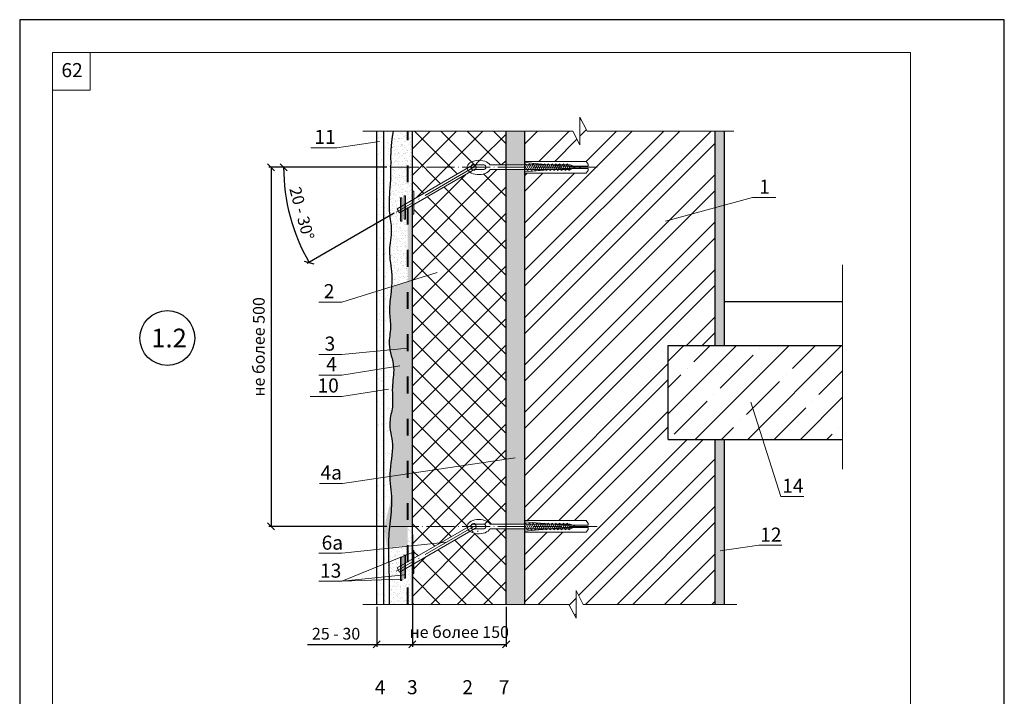
# Model space of a CAD drawing. Units: millimetres. Extents: x -1076 to 3739, y 8006 to 8302.
# Drawn here: x 589 to 799, y 8158 to 8302 of the extents above; entities that cross this region are included whole.
import ezdxf

# ---------------------------------------------------------------- set-up
doc = ezdxf.new("R2010")
doc.units = ezdxf.units.MM
doc.header["$PDMODE"] = 2
doc.linetypes.add('ACAD_ISO03W100', pattern=[30, 12, -18])
doc.linetypes.add('ACAD_ISO04W100', pattern=[30, 24, -3, 0, -3])
doc.layers.get('0').update_dxf_attribs({"plot": 0})
for name, color, linetype, lineweight in [('Вспомогат. линии', 130, 'Continuous', 13), ('вспомогательные линии', 161, 'Continuous', 13), ('Механ. крепление', 192, 'Continuous', 15), ('Надписи', 180, 'Continuous', 13), ('Оси', 31, 'ACAD_ISO04W100', 13), ('Размеры', 200, 'Continuous', 13), ('стеклосетка', 220, 'ACAD_ISO03W100', 40), ('Стены', 14, 'Continuous', 30), ('Штампы', 7, 'Continuous', 15), ('Штрих', 151, 'Continuous', 9), ('Штрих доски', 31, 'Continuous', 9), ('Штриховка', 161, 'Continuous', 9)]:
    doc.layers.add(name, color=color, linetype=linetype, lineweight=lineweight)
doc.styles.get("Standard").update_dxf_attribs({"font": 'TIMES.TTF'})
doc.dimstyles.new('ISO-25', dxfattribs={"dimtxt": 2.5, "dimasz": 1.5, "dimexe": 0.5, "dimexo": 0.5, "dimgap": 1, "dimtad": 1, "dimlfac": 100, "dimtxsty": 'Standard', "dimblk": 'OBLIQUE', "dimblk1": 'OBLIQUE', "dimblk2": 'OPEN', "dimcen": 1.5, "dimadec": 0, "dimazin": 0, "dimtfac": 1, "dimtmove": 1, "dimatfit": 3, "dimldrblk": 'OPEN30', "dimfxl": 0, "dimarcsym": 0})
pattern_1 = [(37.5, (-8940.134, 3081.9838), (-0.04000078, 1.22353309), [0, -0.9652, 0, -1.0795, 0, -1.031875]), (7.5, (-8940.134, 3081.9838), (1.1238082, 1.79206275), [0, -0.5207, 0, -0.86995, 0, -0.333375]), (327.5, (-8940.9151, 3081.9838), (1.97748093, 0.00359296), [0, -0.3175, 0, -1.143, 0, -1.49225]), (317.5, (-8940.9151, 3081.9838), (1.90889113, 0.5573233), [0, -0.15875, 0, -0.7493, 0, -0.85725])]

# ---------------------------------------------------------------- blocks, each defined once
blk = doc.blocks.new('_Oblique')
at = {"color": 0, "linetype": 'ByBlock', "lineweight": -2}
blk.add_line((-0.5, -0.5), (0.5, 0.5), dxfattribs=at)
blk = doc.blocks.new('*D13')
at = {"layer": 'Defpoints', "color": 0}
for p in [(672.77, 8192.71), (692.77, 8177.28), (692.77, 8168.75)]:
    blk.add_point(p, dxfattribs=at)
at = {"layer": 'Размеры', "color": 0, "lineweight": -2}
for p, q in [((672.77, 8192.21), (672.77, 8168.25)), ((692.77, 8176.78), (692.77, 8168.25)), ((672.77, 8168.75), (692.77, 8168.75))]:
    blk.add_line(p, q, dxfattribs=at)
at = {"layer": 'Размеры', "color": 0, "lineweight": -2, "xscale": 1.5, "yscale": 1.5, "zscale": 1.5, "rotation": 180}
blk.add_blockref('_Oblique', (672.77, 8168.75), dxfattribs=at)
at = {"layer": 'Размеры', "color": 0, "lineweight": -2, "xscale": 1.5, "yscale": 1.5, "zscale": 1.5}
blk.add_blockref('_Oblique', (692.77, 8168.75), dxfattribs=at)
at = {"layer": 'Размеры', "color": 0, "insert": (682.77, 8171.06), "char_height": 2.5, "attachment_point": 5}
blk.add_mtext('не более 150', dxfattribs=at)
blk = doc.blocks.new('_Open')
at = {"color": 0, "linetype": 'ByBlock', "lineweight": -2}
for p, q in [((-1, 0.17), (0, 0)), ((-1, -0.17), (0, 0)), ((0, 0), (-1, 0))]:
    blk.add_line(p, q, dxfattribs=at)
blk = doc.blocks.new('_Open30')
at = {"layer": 'Размеры', "color": 0, "lineweight": -2}
for p, q in [((-1, 0.27), (0, 0)), ((0, 0), (-1, -0.27)), ((0, 0), (-1, 0))]:
    blk.add_line(p, q, dxfattribs=at)
blk = doc.blocks.new('*D14')
at = {"layer": 'Defpoints', "color": 0}
for p in [(665.17, 8177.28), (672.77, 8177.28), (672.77, 8168.75)]:
    blk.add_point(p, dxfattribs=at)
at = {"layer": 'Размеры', "color": 0, "lineweight": -2}
for p, q in [((665.17, 8176.78), (665.17, 8168.25)), ((672.77, 8176.78), (672.77, 8168.25)), ((650.37, 8168.75), (665.17, 8168.75)), ((665.17, 8168.75), (672.77, 8168.75))]:
    blk.add_line(p, q, dxfattribs=at)
at = {"layer": 'Размеры', "color": 0, "lineweight": -2, "xscale": 1.5, "yscale": 1.5, "zscale": 1.5, "rotation": 180}
blk.add_blockref('_Oblique', (665.17, 8168.75), dxfattribs=at)
at = {"layer": 'Размеры', "color": 0, "lineweight": -2, "xscale": 1.5, "yscale": 1.5, "zscale": 1.5}
blk.add_blockref('_Oblique', (672.77, 8168.75), dxfattribs=at)
at = {"layer": 'Размеры', "color": 0, "insert": (656.49, 8171.03), "char_height": 2.5, "attachment_point": 5}
blk.add_mtext('{\\fTimes New Roman|b0|i0|c204|p18;25 - 30  }', dxfattribs=at)
blk = doc.blocks.new('*D15')
at = {"layer": 'Defpoints', "color": 0}
for p in [(667.84, 8270.48), (642.64, 8193.9), (667.84, 8193.9)]:
    blk.add_point(p, dxfattribs=at)
at = {"layer": 'Размеры', "color": 0, "lineweight": -2}
for p, q in [((667.34, 8270.48), (642.14, 8270.48)), ((642.64, 8270.48), (642.64, 8193.9)), ((667.34, 8193.9), (642.14, 8193.9))]:
    blk.add_line(p, q, dxfattribs=at)
at = {"layer": 'Размеры', "color": 0, "lineweight": -2, "xscale": 1.5, "yscale": 1.5, "zscale": 1.5}
for p, rotation in [((642.64, 8270.48), 90), ((642.64, 8193.9), 270)]:
    blk.add_blockref('_Oblique', p, dxfattribs=dict(at, rotation=rotation))
at = {"layer": 'Размеры', "color": 0, "insert": (640.34, 8232.19), "char_height": 2.5, "attachment_point": 5, "rotation": 90}
blk.add_mtext('не более 500', dxfattribs=at)
blk = doc.blocks.new('*D26')
at = {"layer": 'Defpoints', "color": 0}
for p in [(667.84, 8270.48), (685.87, 8270.48), (712.17, 8270.48), (645.92, 8263.43), (669.34, 8260.93)]:
    blk.add_point(p, dxfattribs=at)
at = {"layer": 'Размеры', "color": 0, "lineweight": -2}
for p, q in [((667.34, 8270.48), (644.8, 8270.48)), ((668.91, 8260.68), (650.3, 8249.94))]:
    blk.add_line(p, q, dxfattribs=at)
blk.add_arc((685.87, 8270.48), 40.57, 180, 210, dxfattribs=at)
at = {"layer": 'Размеры', "color": 0, "lineweight": -2, "xscale": 1.5, "yscale": 1.5, "zscale": 1.5}
for p, rotation in [((645.3, 8270.48), 89.9999999999997), ((650.73, 8250.19), 300.0000000000066)]:
    blk.add_blockref('_Oblique', p, dxfattribs=dict(at, rotation=rotation))
at = {"layer": 'Размеры', "color": 0, "insert": (648.88, 8260.57), "char_height": 2.5, "attachment_point": 5, "rotation": 285}
blk.add_mtext('20 - 30%%D ', dxfattribs=at)

msp = doc.modelspace()

# ---------------------------------------------------------------- hatches: boundary and pattern name
at = {"layer": 'Штрих'}
h = msp.add_hatch(dxfattribs=at)
h.set_pattern_fill('ANSI35', color=0, scale=1.25, style=0)
h.set_pattern_definition([(45, (-551.083, 7523.215), (-5.61266, 5.61266), []), (45, (-545.47, 7523.215), (-5.61266, 5.61266), [9.921875, -1.984375, 0, -1.984375])])
h.paths.add_polyline_path([(727.34792, 8232.45688), (727.34792, 8212.45688), (764.53361, 8212.45688), (764.53361, 8232.45688)])
at = {"layer": 'Штрих доски', "linetype": 'Continuous', "ltscale": 100}
h = msp.add_hatch(dxfattribs=at)
h.set_pattern_fill('AR-SAND', color=0, scale=0.025, style=0)
h.paths.add_polyline_path([(739.34792, 8278.18275), (737.34792, 8278.18275), (737.34792, 8261.85561), (739.34792, 8262.39801)])
h.paths.add_polyline_path([(739.34792, 8262.39801), (737.34792, 8261.85561), (737.34792, 8232.45688), (739.34792, 8232.45688)])
h.paths.add_polyline_path([(739.34792, 8212.45688), (737.34792, 8212.45688), (737.34792, 8177.27674), (739.34792, 8177.27674)])
at = {"layer": 'Штриховка', "linetype": 'Continuous', "ltscale": 100}
h = msp.add_hatch(dxfattribs=at)
h.set_pattern_fill('ANSI32', color=0, scale=0.75, style=0)
h.set_pattern_definition([(45, (-8692.7554, 3081.984), (-5.051394, 5.051394), []), (45, (-8689.388, 3081.984), (-5.051394, 5.051394), [])])
h.paths.add_polyline_path([(737.34792, 8278.18275), (710.04719, 8278.18275), (708.50521, 8281.12475), (708.50521, 8275.24075), (706.96322, 8278.18275), (696.76822, 8278.18275), (696.76822, 8271.72963), (709.8587, 8271.72963), (710.24694, 8271.13501), (710.24694, 8270.72963), (707.07909, 8270.72963), (707.71545, 8270.47963), (707.07909, 8270.22963), (710.24694, 8270.22963), (710.24694, 8269.82425), (709.8587, 8269.22963), (696.76822, 8269.22963), (696.76822, 8195.15208), (709.8587, 8195.15208), (710.24694, 8194.55746), (710.24694, 8194.15208), (707.07909, 8194.15208), (707.71545, 8193.90208), (707.07909, 8193.65208), (710.24694, 8193.65208), (710.24694, 8193.2467), (709.8587, 8192.65208), (696.76822, 8192.65208), (696.76822, 8177.27674), (706.13443, 8177.27674), (707.67642, 8174.33474), (707.67642, 8180.21874), (709.2184, 8177.27674), (737.34792, 8177.27674), (737.34792, 8212.45688), (727.34792, 8212.45688), (727.34792, 8232.45688), (737.34792, 8232.45688)])
h = msp.add_hatch(dxfattribs=at)
h.set_pattern_fill('AR-SAND', color=0, scale=0.05, style=0)
h.set_pattern_definition([(37.5, (-8706.6819, 3074.1386), (-0.08000156, 2.4470662), [0, -1.9304, 0, -2.159, 0, -2.06375]), (7.5, (-8706.682, 3074.1386), (2.2476164, 3.5841255), [0, -1.0414, 0, -1.7399, 0, -0.66675]), (327.5, (-8708.244, 3074.1386), (3.95496185, 0.00718592), [0, -0.635, 0, -2.286, 0, -2.9845]), (317.5, (-8708.244, 3074.1386), (3.8177823, 1.1146466), [0, -0.3175, 0, -1.4986, 0, -1.7145])])
edge = h.paths.add_edge_path()
edge.add_spline(control_points=[(668.51687, 8270.74678), (668.58211, 8271.25714), (668.67262, 8272.75872), (667.81782, 8275.25925), (668.46323, 8277.20808), (668.78602, 8278.18275)], knot_values=[0, 0, 0, 0, 1.544603092, 4.545341122, 7.54769682, 7.54769682, 7.54769682, 7.54769682], degree=3, periodic=0)
edge.add_line((668.78602, 8278.18275), (665.17117, 8278.18275))
edge.add_line((665.17117, 8278.18275), (665.17117, 8271.24773))
edge.add_line((665.17117, 8271.24773), (668.51687, 8270.74678))
edge = h.paths.add_edge_path()
edge.add_spline(control_points=[(668.08071, 8262.63438), (668.00425, 8263.67376), (667.80821, 8265.47485), (667.99134, 8268.18532), (668.40148, 8269.84406), (668.51687, 8270.74678)], knot_values=[7.54769682, 7.54769682, 7.54769682, 7.54769682, 10.67155926, 12.958065022, 15.690166533, 15.690166533, 15.690166533, 15.690166533], degree=3, periodic=0)
edge.add_line((668.51687, 8270.74678), (665.17117, 8271.24773))
edge.add_line((665.17117, 8271.24773), (665.17117, 8258.289))
edge.add_line((665.17117, 8258.289), (668.05681, 8258.99877))
edge.add_spline(control_points=[(668.05681, 8258.99877), (668.11503, 8259.72979), (668.18548, 8260.94102), (668.1161, 8262.15334), (668.08071, 8262.63438)], knot_values=[15.690166533, 15.690166533, 15.690166533, 15.690166533, 17.888884026, 19.334641465, 19.334641465, 19.334641465, 19.334641465], degree=3, periodic=0)
h = msp.add_hatch(dxfattribs=at)
h.set_pattern_fill('AR-SAND', color=0, scale=0.025, style=0)
h.set_pattern_definition(pattern_1)
h.paths.add_polyline_path([(672.76822, 8278.18275), (671.76822, 8278.18275), (671.76822, 8270.47963), (672.76822, 8270.47963)])
edge = h.paths.add_edge_path()
edge.add_line((671.76822, 8278.18275), (668.66586, 8278.18275))
edge.add_spline(control_points=[(668.66586, 8278.18275), (668.08765, 8274.76778), (668.13955, 8272.59156), (668.13984, 8270.87326), (668.13735, 8270.47963)], knot_values=[14.851203332, 14.851203332, 14.851203332, 14.851203332, 16.49971113, 17.029580665, 17.029580665, 17.029580665, 17.029580665], degree=3, periodic=0)
edge.add_line((668.13735, 8270.47963), (671.76822, 8270.47963))
edge.add_line((671.76822, 8270.47963), (671.76822, 8278.18275))
edge = h.paths.add_edge_path()
edge.add_line((671.76822, 8270.47963), (668.13735, 8270.47963))
edge.add_spline(control_points=[(668.13735, 8270.47963), (668.11642, 8267.16147), (667.76204, 8264.3766), (667.7774, 8260.6277), (668.54998, 8256.85989), (667.50334, 8252.46689), (668.45231, 8248.44217), (668.38715, 8245.86426), (668.32649, 8245.02889)], knot_values=[17.029580665, 17.029580665, 17.029580665, 17.029580665, 21.49612326, 24.85342475, 28.426816112, 32.845242693, 38.069339438, 40.576365812, 40.576365812, 40.576365812, 40.576365812], degree=3, periodic=0)
edge.add_line((668.32649, 8245.02889), (671.76822, 8246.09613))
edge.add_line((671.76822, 8246.09613), (671.76822, 8261.75917))
edge.add_line((671.76822, 8261.75917), (671.3096, 8261.49439))
edge.add_line((671.3096, 8261.49439), (671.3096, 8259.42844))
edge.add_line((671.3096, 8259.42844), (671.0096, 8259.42844))
edge.add_line((671.0096, 8259.42844), (671.0096, 8261.32118))
edge.add_line((671.0096, 8261.32118), (670.54714, 8261.05418))
edge.add_line((670.54714, 8261.05418), (670.54714, 8258.98824))
edge.add_line((670.54714, 8258.98824), (670.24714, 8258.98824))
edge.add_line((670.24714, 8258.98824), (670.24714, 8260.88097))
edge.add_line((670.24714, 8260.88097), (670.03296, 8260.75731))
edge.add_line((670.03296, 8260.75731), (669.53296, 8261.62334))
edge.add_line((669.53296, 8261.62334), (670.24714, 8262.03567))
edge.add_line((670.24714, 8262.03567), (670.24714, 8263.92841))
edge.add_line((670.24714, 8263.92841), (670.54714, 8263.92841))
edge.add_line((670.54714, 8263.92841), (670.54714, 8262.20888))
edge.add_line((670.54714, 8262.20888), (671.0096, 8262.47588))
edge.add_line((671.0096, 8262.47588), (671.0096, 8264.36862))
edge.add_line((671.0096, 8264.36862), (671.3096, 8264.36862))
edge.add_line((671.3096, 8264.36862), (671.3096, 8262.64909))
edge.add_line((671.3096, 8262.64909), (671.76822, 8262.91387))
edge.add_line((671.76822, 8262.91387), (671.76822, 8270.47963))
h.paths.add_polyline_path([(672.76822, 8265.38395), (672.76822, 8270.47963), (671.76822, 8270.47963), (671.76822, 8262.91387), (672.76822, 8263.49122)])
h = msp.add_hatch(dxfattribs=at)
h.set_pattern_fill('ANSI37', color=0, scale=1.25, style=0)
h.set_pattern_definition([(45, (-8706.682, 3081.984), (-2.80633, 2.80633), []), (135, (-8706.682, 3081.984), (-2.80633, -2.80633), [])])
edge = h.paths.add_edge_path()
edge.add_ellipse((686.95461, 8270.43796), major_axis=(2.51208, 0.04167), ratio=0.608592678, start_angle=176.8778359, end_angle=185.8589525, ccw=False)
edge.add_ellipse((686.95461, 8270.43796), major_axis=(2.51208, 0.04167), ratio=0.608592678, start_angle=19.1813437, end_angle=176.8778359)
edge.add_line((684.44487, 8270.47963), (672.76822, 8270.47963))
edge.add_line((672.76822, 8270.47963), (672.76822, 8265.38395))
edge.add_line((672.76822, 8265.38395), (673.06822, 8265.38395))
edge.add_line((673.06822, 8265.38395), (673.06822, 8263.66442))
edge.add_line((673.06822, 8263.66442), (684.45823, 8270.24045))
edge = h.paths.add_edge_path()
edge.add_line((692.76822, 8269.97963), (689.33809, 8269.97963))
edge.add_ellipse((686.95461, 8270.43796), major_axis=(2.51208, 0.04167), ratio=0.608592678, start_angle=219.9429044, end_angle=341.0004069, ccw=False)
edge.add_line((685.04491, 8269.42447), (673.06822, 8262.50972))
edge.add_line((673.06822, 8262.50972), (673.06822, 8260.44378))
edge.add_line((673.06822, 8260.44378), (672.76822, 8260.44378))
edge.add_line((672.76822, 8260.44378), (672.76822, 8193.90208))
edge.add_line((672.76822, 8193.90208), (684.44487, 8193.90208))
edge.add_ellipse((686.95461, 8193.86041), major_axis=(2.51208, 0.04167), ratio=0.608592678, start_angle=19.1813437, end_angle=176.8778359, ccw=False)
edge.add_line((689.3189, 8194.40208), (692.69731, 8194.40208))
edge.add_line((692.69731, 8194.40208), (692.76822, 8194.45305))
edge.add_line((692.76822, 8194.45305), (692.76822, 8269.97963))
edge = h.paths.add_edge_path()
edge.add_ellipse((686.95461, 8193.86041), major_axis=(2.51208, 0.04167), ratio=0.608592678, start_angle=176.8778359, end_angle=185.8589525, ccw=False)
edge.add_ellipse((686.95461, 8193.86041), major_axis=(2.51208, 0.04167), ratio=0.608592678, start_angle=19.1813437, end_angle=176.8778359)
edge.add_line((684.44487, 8193.90208), (672.76822, 8193.90208))
edge.add_line((672.76822, 8193.90208), (672.76822, 8188.80641))
edge.add_line((672.76822, 8188.80641), (673.06822, 8188.80641))
edge.add_line((673.06822, 8188.80641), (673.06822, 8187.08688))
edge.add_line((673.06822, 8187.08688), (684.45823, 8193.6629))
edge = h.paths.add_edge_path()
edge.add_line((692.76822, 8193.40208), (689.33809, 8193.40208))
edge.add_ellipse((686.95461, 8193.86041), major_axis=(2.51208, 0.04167), ratio=0.608592678, start_angle=219.9429044, end_angle=341.0004069, ccw=False)
edge.add_line((685.04491, 8192.84692), (673.06822, 8185.93218))
edge.add_line((673.06822, 8185.93218), (673.06822, 8183.86623))
edge.add_line((673.06822, 8183.86623), (672.76822, 8183.86623))
edge.add_line((672.76822, 8183.86623), (672.76822, 8177.27674))
edge.add_line((672.76822, 8177.27674), (692.76822, 8177.27674))
edge.add_line((692.76822, 8177.27674), (692.76822, 8193.40208))
h.paths.add_polyline_path([(692.76822, 8278.18275), (672.76822, 8278.18275), (672.76822, 8270.47963), (684.44487, 8270.47963), (684.45198, 8270.54531), (684.46372, 8270.61081), (684.48007, 8270.67598), (684.501, 8270.74071), (684.52646, 8270.80488), (684.55641, 8270.86837), (684.59079, 8270.93107), (684.62955, 8270.99285), (684.6726, 8271.05361), (684.71988, 8271.11323), (684.77129, 8271.1716), (684.82673, 8271.22862), (684.88611, 8271.28417), (684.94932, 8271.33816), (685.01623, 8271.39048), (685.08673, 8271.44104), (685.16068, 8271.48975), (685.23795, 8271.53651), (685.31839, 8271.58124), (685.40186, 8271.62386), (685.4882, 8271.66428), (685.57725, 8271.70244), (685.66885, 8271.73826), (685.76282, 8271.77167), (685.859, 8271.80262), (685.95721, 8271.83104), (686.05726, 8271.85689), (686.15897, 8271.88011), (686.26215, 8271.90067), (686.36661, 8271.91852), (686.47216, 8271.93364), (686.5786, 8271.94599), (686.68573, 8271.95555), (686.79337, 8271.9623), (686.9013, 8271.96624), (687.00933, 8271.96735), (687.11725, 8271.96563), (687.22488, 8271.96109), (687.33201, 8271.95373), (687.43844, 8271.94356), (687.54398, 8271.93062), (687.64842, 8271.91491), (687.75158, 8271.89647), (687.85327, 8271.87534), (687.9533, 8271.85154), (688.05148, 8271.82514), (688.14763, 8271.79616), (688.24158, 8271.76468), (688.33314, 8271.73074), (688.42216, 8271.69442), (688.50846, 8271.65577), (688.59189, 8271.61486), (688.67229, 8271.57178), (688.74952, 8271.52661), (688.82343, 8271.47942), (688.89388, 8271.43031), (688.96074, 8271.37936), (689.0239, 8271.32667), (689.08323, 8271.27233), (689.13862, 8271.21646), (689.18998, 8271.15914), (689.2372, 8271.10049), (689.2802, 8271.04061), (689.3189, 8270.97963), (692.69731, 8270.97963), (692.76822, 8271.0306)])
h = msp.add_hatch(dxfattribs=at)
h.set_pattern_fill('AR-SAND', color=0, scale=0.03, style=0)
h.set_pattern_definition([(37.5, (-8940.134, 3081.9838), (-0.04800094, 1.46823971), [0, -1.15824, 0, -1.2954, 0, -1.23825]), (7.5, (-8940.134, 3081.9838), (1.34856985, 2.1504753), [0, -0.62484, 0, -1.04394, 0, -0.40005]), (327.5, (-8941.0713, 3081.9838), (2.37297711, 0.00431155), [0, -0.381, 0, -1.3716, 0, -1.7907]), (317.5, (-8941.0713, 3081.9838), (2.29066936, 0.66878797), [0, -0.1905, 0, -0.89916, 0, -1.0287])])
h.paths.add_polyline_path([(696.76822, 8278.18275), (692.76822, 8278.18275), (692.76822, 8270.97963), (696.69731, 8270.97963), (696.76822, 8271.0306)])
h.paths.add_polyline_path([(696.76822, 8269.97963), (692.76822, 8269.97963), (692.76822, 8194.40208), (696.69731, 8194.40208), (696.76822, 8194.45305)])
h.paths.add_polyline_path([(696.76822, 8193.40208), (692.76822, 8193.40208), (692.76822, 8177.27674), (696.76822, 8177.27674)])
h = msp.add_hatch(dxfattribs=at)
h.set_pattern_fill('AR-SAND', color=0, scale=0.05, style=0)
h.set_pattern_definition([(37.5, (-8706.6819, 3081.9838), (-0.08000156, 2.4470662), [0, -1.9304, 0, -2.159, 0, -2.06375]), (7.5, (-8706.682, 3081.9838), (2.2476164, 3.5841255), [0, -1.0414, 0, -1.7399, 0, -0.66675]), (327.5, (-8708.244, 3081.9838), (3.95496185, 0.00718592), [0, -0.635, 0, -2.286, 0, -2.9845]), (317.5, (-8708.244, 3081.9838), (3.8177823, 1.1146466), [0, -0.3175, 0, -1.4986, 0, -1.7145])])
edge = h.paths.add_edge_path()
edge.add_spline(control_points=[(667.14895, 8190.67216), (666.97843, 8191.9479), (666.67051, 8194.97934), (668.65575, 8199.66215), (667.47801, 8205.42368), (669.09859, 8210.9196), (667.50616, 8215.68317), (668.82333, 8219.65606), (668.22551, 8223.56603), (669.26093, 8228.08677), (667.37075, 8232.26565), (668.33271, 8236.28834), (667.67273, 8240.00258), (668.26715, 8243.72588), (668.5393, 8248.07351), (667.50336, 8252.46543), (668.54992, 8256.864), (667.77755, 8260.61583), (667.76379, 8263.86639), (667.98274, 8265.91384), (668.05681, 8266.84402)], knot_values=[19.334641465, 19.334641465, 19.334641465, 19.334641465, 23.153313674, 28.421422401, 33.929648513, 40.250949557, 45.047603242, 48.242182995, 52.418327902, 56.715025555, 61.771859277, 65.333234119, 68.756424485, 72.93675302, 76.55749662, 81.781593365, 86.200019945, 89.773411308, 93.130712798, 95.928407435, 95.928407435, 95.928407435, 95.928407435], degree=3, periodic=0)
edge.add_line((668.05681, 8266.84402), (665.17117, 8266.13425))
edge.add_line((665.17117, 8266.13425), (665.17117, 8190.0652))
edge.add_line((665.17117, 8190.0652), (667.14895, 8190.67216))
edge = h.paths.add_edge_path()
edge.add_spline(control_points=[(667.75607, 8184.6472), (667.68053, 8186.1485), (667.51151, 8188.15089), (667.21644, 8190.16727), (667.14895, 8190.67216)], knot_values=[95.928407435, 95.928407435, 95.928407435, 95.928407435, 100.449402542, 101.960686888, 101.960686888, 101.960686888, 101.960686888], degree=3, periodic=0)
edge.add_line((667.14895, 8190.67216), (665.17117, 8190.0652))
edge.add_line((665.17117, 8190.0652), (665.17117, 8183.8814))
edge.add_line((665.17117, 8183.8814), (667.75607, 8184.6472))
edge = h.paths.add_edge_path()
edge.add_line((667.75607, 8184.6472), (665.17117, 8183.8814))
edge.add_line((665.17117, 8183.8814), (665.17117, 8177.27674))
edge.add_line((665.17117, 8177.27674), (667.82922, 8177.27674))
edge.add_spline(control_points=[(667.82922, 8177.27674), (667.84871, 8179.05286), (667.87573, 8181.51471), (667.7904, 8183.96485), (667.75607, 8184.6472)], knot_values=[101.960686888, 101.960686888, 101.960686888, 101.960686888, 107.282951018, 109.33778385, 109.33778385, 109.33778385, 109.33778385], degree=3, periodic=0)
h = msp.add_hatch(dxfattribs=at)
h.set_pattern_fill('AR-SAND', color=0, scale=0.025, style=0)
h.set_pattern_definition(pattern_1)
h.paths.add_polyline_path([(672.76822, 8262.33652), (671.76822, 8261.75917), (671.76822, 8246.09613), (672.76822, 8246.40622)])
h.paths.add_polyline_path([(672.76822, 8246.40622), (671.76822, 8246.09613), (671.76822, 8193.90208), (672.76822, 8193.90208)])
edge = h.paths.add_edge_path()
edge.add_line((671.76822, 8246.09613), (668.32649, 8245.02889))
edge.add_spline(control_points=[(668.32649, 8245.02889), (668.29955, 8244.65779), (668.13438, 8242.89431), (667.67273, 8240.00257), (668.33271, 8236.28834), (667.6349, 8233.37027), (667.95123, 8231.63016), (668.08279, 8231.05801)], knot_values=[40.576365812, 40.576365812, 40.576365812, 40.576365812, 41.690083038, 45.870411572, 49.293601939, 52.85497678, 54.605284814, 54.605284814, 54.605284814, 54.605284814], degree=3, periodic=0)
edge.add_spline(control_points=[(668.08279, 8231.05801), (668.33131, 8229.97714), (669.12698, 8227.50193), (668.22551, 8223.56603), (668.82333, 8219.65606), (667.81616, 8216.61821), (667.98331, 8214.92321), (668.07933, 8214.28277)], knot_values=[54.605284814, 54.605284814, 54.605284814, 54.605284814, 57.911810503, 62.208508155, 66.384653063, 69.579232816, 71.512230316, 71.512230316, 71.512230316, 71.512230316], degree=3, periodic=0)
edge.add_line((668.07933, 8214.28277), (671.76822, 8213.36953))
edge.add_line((671.76822, 8213.36953), (671.76822, 8246.09613))
edge = h.paths.add_edge_path()
edge.add_line((671.76822, 8213.36953), (668.07933, 8214.28277))
edge.add_spline(control_points=[(668.07933, 8214.28277), (668.22158, 8213.334), (668.91017, 8210.28063), (667.47801, 8205.42368), (668.65575, 8199.66215), (666.50127, 8194.58012), (667.0917, 8191.11554), (667.32072, 8189.4252)], knot_values=[71.512230316, 71.512230316, 71.512230316, 71.512230316, 74.3758865, 80.697187545, 86.205413656, 91.473522383, 96.536442603, 96.536442603, 96.536442603, 96.536442603], degree=3, periodic=0)
edge.add_line((667.32072, 8189.4252), (671.76822, 8189.816))
edge.add_line((671.76822, 8189.816), (671.76822, 8213.36953))
h = msp.add_hatch(dxfattribs=at)
h.set_pattern_fill('AR-SAND', color=0, scale=0.025, style=0)
h.set_pattern_definition(pattern_1)
edge = h.paths.add_edge_path()
edge.add_line((671.76822, 8189.816), (667.32072, 8189.4252))
edge.add_spline(control_points=[(667.32072, 8189.4252), (667.3328, 8189.33605), (667.62247, 8187.16847), (667.76604, 8185.01709), (667.82079, 8182.94708)], knot_values=[96.536442603, 96.536442603, 96.536442603, 96.536442603, 96.803478939, 103.030359887, 103.030359887, 103.030359887, 103.030359887], degree=3, periodic=0)
edge.add_line((667.82079, 8182.94708), (670.24714, 8183.38646))
edge.add_line((670.24714, 8183.38646), (670.24714, 8184.30342))
edge.add_line((670.24714, 8184.30342), (670.03296, 8184.17977))
edge.add_line((670.03296, 8184.17977), (669.53296, 8185.04579))
edge.add_line((669.53296, 8185.04579), (670.24714, 8185.45812))
edge.add_line((670.24714, 8185.45812), (670.24714, 8187.35086))
edge.add_line((670.24714, 8187.35086), (670.54714, 8187.35086))
edge.add_line((670.54714, 8187.35086), (670.54714, 8185.63133))
edge.add_line((670.54714, 8185.63133), (671.0096, 8185.89833))
edge.add_line((671.0096, 8185.89833), (671.0096, 8187.79107))
edge.add_line((671.0096, 8187.79107), (671.3096, 8187.79107))
edge.add_line((671.3096, 8187.79107), (671.3096, 8186.07154))
edge.add_line((671.3096, 8186.07154), (671.76822, 8186.33632))
edge.add_line((671.76822, 8186.33632), (671.76822, 8189.816))
h.paths.add_polyline_path([(672.76822, 8188.80641), (672.76822, 8189.90387), (671.76822, 8189.816), (671.76822, 8186.33632), (672.76822, 8186.91367)])
h.paths.add_polyline_path([(672.76822, 8185.75897), (671.76822, 8185.18162), (671.76822, 8177.27674), (672.76822, 8177.27674)])
edge = h.paths.add_edge_path()
edge.add_line((671.76822, 8185.18162), (671.3096, 8184.91684))
edge.add_line((671.3096, 8184.91684), (671.3096, 8182.8509))
edge.add_line((671.3096, 8182.8509), (671.0096, 8182.8509))
edge.add_line((671.0096, 8182.8509), (671.0096, 8183.52453))
edge.add_line((671.0096, 8183.52453), (670.54714, 8183.44079))
edge.add_line((670.54714, 8183.44079), (670.54714, 8182.41069))
edge.add_line((670.54714, 8182.41069), (670.24714, 8182.41069))
edge.add_line((670.24714, 8182.41069), (670.24714, 8182.64164))
edge.add_line((670.24714, 8182.64164), (667.8351, 8182.30838))
edge.add_spline(control_points=[(667.8351, 8182.30838), (667.86607, 8180.63459), (667.84765, 8178.95567), (667.82922, 8177.27674)], knot_values=[103.670547931, 103.670547931, 103.670547931, 103.670547931, 108.701571009, 108.701571009, 108.701571009, 108.701571009], degree=3, periodic=0)
edge.add_line((667.82922, 8177.27674), (671.76822, 8177.27674))
edge.add_line((671.76822, 8177.27674), (671.76822, 8185.18162))
h.paths.add_polyline_path([(672.76822, 8193.90208), (671.76822, 8193.90208), (671.76822, 8189.816), (672.76822, 8189.90387)])

# ---------------------------------------------------------------- linework, layer by layer
at = {"color": 0}
for p, q in [((589.0145, 8301.93996), (589.0145, 8005.93996)), ((799.0145, 8301.93996), (589.0145, 8301.93996)), ((799.0145, 8005.93996), (799.0145, 8301.93996))]:
    msp.add_line(p, q, dxfattribs=at)
at = {"layer": 'Вспомогат. линии', "color": 0}
for p, q in [((710.04719, 8278.18275), (708.50521, 8281.12475)), ((708.50521, 8281.12475), (708.50521, 8278.18275)), ((706.96322, 8278.18275), (662.1774, 8278.18275)), ((706.96322, 8278.18275), (708.50521, 8275.24075)), ((708.50521, 8275.24075), (708.50521, 8278.18275)), ((741.3503, 8278.18275), (710.04719, 8278.18275)), ((764.53361, 8249.65811), (764.53361, 8206.07916)), ((707.67642, 8174.33474), (707.67642, 8180.21874)), ((709.2184, 8177.27674), (707.67642, 8180.21874)), ((706.13443, 8177.27674), (662.1774, 8177.27674)), ((706.13443, 8177.27674), (707.67642, 8174.33474)), ((741.99565, 8177.27674), (709.2184, 8177.27674))]:
    msp.add_line(p, q, dxfattribs=at)
at = {"layer": 'вспомогательные линии', "color": 0, "linetype": 'Continuous', "lineweight": 30}
msp.add_circle((620.50911, 8234.0669), 5.84184, dxfattribs=at)
at = {"layer": 'Механ. крепление', "color": 0, "lineweight": 13, "ltscale": 0.5}
for p, q in [((685.6225, 8270.91264), (669.53296, 8261.62334)), ((686.1225, 8270.04661), (670.03296, 8260.75731)), ((688.09329, 8270.97963), (686.24937, 8270.97963)), ((688.09329, 8269.97963), (686.24937, 8269.97963)), ((706.44272, 8270.97963), (689.3189, 8270.97963)), ((706.44272, 8269.97963), (689.33809, 8269.97963)), ((685.6225, 8194.33509), (669.53296, 8185.04579)), ((688.09329, 8194.40208), (686.24937, 8194.40208)), ((706.44272, 8194.40208), (689.3189, 8194.40208)), ((686.1225, 8193.46907), (670.03296, 8184.17977)), ((688.09329, 8193.40208), (686.24937, 8193.40208)), ((706.44272, 8193.40208), (689.33809, 8193.40208))]:
    msp.add_line(p, q, dxfattribs=at)
for points in [[(696.99721, 8271.19523), (696.69731, 8270.97963)], [(697.27826, 8269.76403), (696.69731, 8270.97963)], [(697.57816, 8269.97963), (696.99721, 8271.19523)], [(697.57816, 8269.97963), (697.27826, 8269.76403)], [(697.80308, 8271.19523), (697.50318, 8270.97963)], [(698.08413, 8269.76403), (697.50318, 8270.97963)], [(698.38403, 8269.97963), (697.80308, 8271.19523)], [(698.38403, 8269.97963), (698.08413, 8269.76403)], [(698.60895, 8271.19523), (698.30905, 8270.97963)], [(698.89, 8269.76403), (698.30905, 8270.97963)], [(699.1899, 8269.97963), (698.60895, 8271.19523)], [(699.1899, 8269.97963), (698.89, 8269.76403)], [(699.41482, 8271.19523), (699.11492, 8270.97963)], [(699.69587, 8269.76403), (699.11492, 8270.97963)], [(699.99577, 8269.97963), (699.41482, 8271.19523)], [(699.99577, 8269.97963), (699.69587, 8269.76403)], [(700.22069, 8271.19523), (699.92079, 8270.97963)], [(700.50174, 8269.76403), (699.92079, 8270.97963)], [(700.80164, 8269.97963), (700.22069, 8271.19523)], [(700.80164, 8269.97963), (700.50174, 8269.76403)], [(701.02655, 8271.19523), (700.72666, 8270.97963)], [(701.30761, 8269.76403), (700.72666, 8270.97963)], [(701.60751, 8269.97963), (701.02655, 8271.19523)], [(701.60751, 8269.97963), (701.30761, 8269.76403)], [(701.83242, 8271.19523), (701.53253, 8270.97963)], [(702.11348, 8269.76403), (701.53253, 8270.97963)], [(702.41338, 8269.97963), (701.83242, 8271.19523)], [(702.41338, 8269.97963), (702.11348, 8269.76403)], [(702.63829, 8271.19523), (702.3384, 8270.97963)], [(702.91935, 8269.76403), (702.3384, 8270.97963)], [(703.21925, 8269.97963), (702.63829, 8271.19523)], [(703.21925, 8269.97963), (702.91935, 8269.76403)], [(703.44416, 8271.19523), (703.14427, 8270.97963)], [(703.72522, 8269.76403), (703.14427, 8270.97963)], [(704.02511, 8269.97963), (703.44416, 8271.19523)], [(704.02511, 8269.97963), (703.72522, 8269.76403)], [(704.25003, 8271.19523), (703.95014, 8270.97963)], [(704.53109, 8269.76403), (703.95014, 8270.97963)], [(704.83098, 8269.97963), (704.25003, 8271.19523)], [(704.83098, 8269.97963), (704.53109, 8269.76403)], [(705.0559, 8271.19523), (704.75601, 8270.97963)], [(705.33696, 8269.76403), (704.75601, 8270.97963)], [(705.63685, 8269.97963), (705.0559, 8271.19523)], [(705.63685, 8269.97963), (705.33696, 8269.76403)], [(705.86177, 8271.19523), (705.56187, 8270.97963)], [(706.14283, 8269.76403), (705.56187, 8270.97963)], [(706.44272, 8269.97963), (705.86177, 8271.19523)], [(706.44272, 8269.97963), (706.14283, 8269.76403)], [(706.44272, 8270.97963), (707.71545, 8270.47963)], [(706.44272, 8269.97963), (707.71545, 8270.47963)], [(670.03296, 8260.75731), (669.53296, 8261.62334)], [(696.99721, 8194.61768), (696.69731, 8194.40208)], [(697.27826, 8193.18648), (696.69731, 8194.40208)], [(697.57816, 8193.40208), (696.99721, 8194.61768)], [(697.80308, 8194.61768), (697.50318, 8194.40208)], [(698.08413, 8193.18648), (697.50318, 8194.40208)], [(698.38403, 8193.40208), (697.80308, 8194.61768)], [(698.60895, 8194.61768), (698.30905, 8194.40208)], [(698.89, 8193.18648), (698.30905, 8194.40208)], [(699.1899, 8193.40208), (698.60895, 8194.61768)], [(699.41482, 8194.61768), (699.11492, 8194.40208)], [(699.69587, 8193.18648), (699.11492, 8194.40208)], [(699.99577, 8193.40208), (699.41482, 8194.61768)], [(700.22069, 8194.61768), (699.92079, 8194.40208)], [(700.50174, 8193.18648), (699.92079, 8194.40208)], [(700.80164, 8193.40208), (700.22069, 8194.61768)], [(701.02655, 8194.61768), (700.72666, 8194.40208)], [(701.30761, 8193.18648), (700.72666, 8194.40208)], [(701.60751, 8193.40208), (701.02655, 8194.61768)], [(701.83242, 8194.61768), (701.53253, 8194.40208)], [(702.11348, 8193.18648), (701.53253, 8194.40208)], [(702.41338, 8193.40208), (701.83242, 8194.61768)], [(702.63829, 8194.61768), (702.3384, 8194.40208)], [(702.91935, 8193.18648), (702.3384, 8194.40208)], [(703.21925, 8193.40208), (702.63829, 8194.61768)], [(703.44416, 8194.61768), (703.14427, 8194.40208)], [(703.72522, 8193.18648), (703.14427, 8194.40208)], [(704.02511, 8193.40208), (703.44416, 8194.61768)], [(704.25003, 8194.61768), (703.95014, 8194.40208)], [(704.53109, 8193.18648), (703.95014, 8194.40208)], [(704.83098, 8193.40208), (704.25003, 8194.61768)], [(705.0559, 8194.61768), (704.75601, 8194.40208)], [(705.33696, 8193.18648), (704.75601, 8194.40208)], [(705.63685, 8193.40208), (705.0559, 8194.61768)], [(705.86177, 8194.61768), (705.56187, 8194.40208)], [(706.14283, 8193.18648), (705.56187, 8194.40208)], [(706.44272, 8193.40208), (705.86177, 8194.61768)], [(706.44272, 8194.40208), (707.71545, 8193.90208)], [(697.57816, 8193.40208), (697.27826, 8193.18648)], [(698.38403, 8193.40208), (698.08413, 8193.18648)], [(699.1899, 8193.40208), (698.89, 8193.18648)], [(699.99577, 8193.40208), (699.69587, 8193.18648)], [(700.80164, 8193.40208), (700.50174, 8193.18648)], [(701.60751, 8193.40208), (701.30761, 8193.18648)], [(702.41338, 8193.40208), (702.11348, 8193.18648)], [(703.21925, 8193.40208), (702.91935, 8193.18648)], [(704.02511, 8193.40208), (703.72522, 8193.18648)], [(704.83098, 8193.40208), (704.53109, 8193.18648)], [(705.63685, 8193.40208), (705.33696, 8193.18648)], [(706.44272, 8193.40208), (706.14283, 8193.18648)], [(706.44272, 8193.40208), (707.71545, 8193.90208)], [(670.03296, 8184.17977), (669.53296, 8185.04579)]]:
    msp.add_lwpolyline(points, dxfattribs=at)
at = {"layer": 'Механ. крепление', "color": 0, "linetype": 'Continuous', "ltscale": 100}
for points in [[(696.76822, 8271.72963), (696.76822, 8271.47963), (704.87548, 8270.72963), (710.24694, 8270.72963), (710.24694, 8271.13501), (709.8587, 8271.72963), (696.76822, 8271.72963), (696.76822, 8271.72963)], [(696.76822, 8269.22963), (696.76822, 8269.47963), (704.87548, 8270.22963), (710.24694, 8270.22963), (710.24694, 8269.82425), (709.8587, 8269.22963), (696.76822, 8269.22963), (696.76822, 8269.22963)], [(696.76822, 8195.15208), (696.76822, 8194.90208), (704.87548, 8194.15208), (710.24694, 8194.15208), (710.24694, 8194.55746), (709.8587, 8195.15208), (696.76822, 8195.15208), (696.76822, 8195.15208)], [(696.76822, 8192.65208), (696.76822, 8192.90208), (704.87548, 8193.65208), (710.24694, 8193.65208), (710.24694, 8193.2467), (709.8587, 8192.65208), (696.76822, 8192.65208), (696.76822, 8192.65208)]]:
    msp.add_lwpolyline(points, dxfattribs=at)
at = {"layer": 'Механ. крепление', "color": 0, "lineweight": 13, "ltscale": 0.5}
for points in [[(670.24714, 8263.92841), (670.54714, 8263.92841), (670.54714, 8258.98824), (670.24714, 8258.98824)], [(671.0096, 8264.36862), (671.3096, 8264.36862), (671.3096, 8259.42844), (671.0096, 8259.42844)], [(672.76822, 8265.38395), (673.06822, 8265.38395), (673.06822, 8260.44378), (672.76822, 8260.44378)], [(672.76822, 8188.80641), (673.06822, 8188.80641), (673.06822, 8183.86623), (672.76822, 8183.86623)], [(670.24714, 8187.35086), (670.54714, 8187.35086), (670.54714, 8182.41069), (670.24714, 8182.41069)], [(671.0096, 8187.79107), (671.3096, 8187.79107), (671.3096, 8182.8509), (671.0096, 8182.8509)]]:
    msp.add_lwpolyline(points, close=True, dxfattribs=at)
for centre, radius, start, end in [((685.8725, 8270.47963), 0.62613, 52.992715, 307.007285), ((685.8725, 8270.47963), 0.5, 300, 120), ((687.87776, 8270.47963), 0.54448, 293.3190057, 66.6809943), ((685.8725, 8193.90208), 0.62613, 52.992715, 307.007285), ((685.8725, 8193.90208), 0.5, 300, 120), ((687.87776, 8193.90208), 0.54448, 293.3190057, 66.6809943)]:
    msp.add_arc(centre, radius, start, end, dxfattribs=at)
for centre in [(686.95461, 8270.43796), (686.95461, 8193.86041)]:
    msp.add_ellipse(centre, major_axis=(2.51208, 0.04167), ratio=0.608592678, start_param=0.334777602, end_param=5.951579851, dxfattribs=at)
at = {"layer": 'Надписи', "color": 0}
for p, q in [((656.62362, 8274.64027), (651.11627, 8274.64027)), ((665.7785, 8275.94099), (656.62362, 8274.64027)), ((726.73052, 8258.97617), (745.33755, 8264.02239)), ((745.33755, 8264.02239), (750.26352, 8264.02239)), ((678.05042, 8248.04416), (657.75292, 8241.75015)), ((657.75292, 8241.75015), (652.82695, 8241.75015)), ((657.75292, 8230.56626), (652.82695, 8230.56626)), ((671.76822, 8231.92882), (657.75292, 8230.56626)), ((670.12217, 8228.10855), (657.75292, 8226.17632)), ((657.75292, 8226.17632), (652.82695, 8226.17632)), ((657.75292, 8221.6384), (650.98276, 8221.6384)), ((667.65149, 8223.18468), (657.75292, 8221.6384)), ((744.93548, 8220.37721), (751.3629, 8200.3177)), ((694.66408, 8208.50736), (657.85825, 8203.08223)), ((657.85825, 8203.08223), (652.93229, 8203.08223)), ((756.28886, 8200.3177), (751.3629, 8200.3177)), ((680.05664, 8190.54429), (657.75292, 8188.21002)), ((657.75292, 8188.21002), (652.82695, 8188.21002)), ((672.92312, 8188.42072), (657.75292, 8182.22781)), ((738.41843, 8188.68705), (746.67323, 8189.90802)), ((751.59919, 8189.90802), (746.67323, 8189.90802)), ((657.75292, 8182.22781), (652.82695, 8182.22781)), ((657.75292, 8182.22781), (671.16022, 8183.55181)), ((670.46446, 8182.67167), (657.75292, 8182.22781))]:
    msp.add_line(p, q, dxfattribs=at)
at = {"layer": 'Оси', "color": 0, "linetype": 'ACAD_ISO04W100', "lineweight": 13, "ltscale": 0.25}
for p, q in [((712.17262, 8270.47963), (667.83602, 8270.47963)), ((712.17262, 8193.90208), (667.83602, 8193.90208))]:
    msp.add_line(p, q, dxfattribs=at)
at = {"layer": 'Оси', "color": 0, "linetype": 'ACAD_ISO04W100', "lineweight": 13, "ltscale": 0.5}
for p, q in [((685.8725, 8270.47963), (669.33985, 8260.9345)), ((685.8725, 8193.90208), (669.33985, 8184.35695))]:
    msp.add_line(p, q, dxfattribs=at)
at = {"layer": 'стеклосетка', "color": 0, "linetype": 'ACAD_ISO03W100', "ltscale": 0.3}
msp.add_line((671.76822, 8177.27674), (671.76822, 8278.18275), dxfattribs=at)
at = {"layer": 'Стены', "color": 0}
for p, q in [((665.17117, 8177.27674), (665.17117, 8278.18275)), ((666.67117, 8177.27674), (666.67117, 8278.18275)), ((672.76822, 8177.27674), (672.76822, 8278.18275)), ((692.76822, 8177.27674), (692.76822, 8278.18275)), ((696.76822, 8177.27674), (696.76822, 8278.18275)), ((737.34792, 8232.45688), (737.34792, 8278.18275)), ((739.34792, 8232.45688), (739.34792, 8278.18275)), ((739.34792, 8241.86029), (764.53361, 8241.86029)), ((727.34792, 8232.45688), (764.53361, 8232.45688)), ((727.34792, 8212.45688), (727.34792, 8232.45688)), ((727.34792, 8212.45688), (764.53361, 8212.45688)), ((737.34792, 8177.27674), (737.34792, 8212.45688)), ((739.34792, 8177.27674), (739.34792, 8212.45688))]:
    msp.add_line(p, q, dxfattribs=at)
msp.add_open_spline([(668.66586, 8278.18275), (668.08765, 8274.76778), (668.24597, 8268.12944), (667.76133, 8264.55089), (667.7774, 8260.6277), (668.54998, 8256.85989), (667.50334, 8252.46689), (668.5393, 8248.07323), (668.26715, 8243.72596), (667.67273, 8240.00257), (668.33271, 8236.28834), (667.37075, 8232.26565), (669.26093, 8228.08677), (668.22551, 8223.56603), (668.82333, 8219.65606), (667.50616, 8215.68317), (669.09859, 8210.9196), (667.47801, 8205.42368), (668.65575, 8199.66215), (667.83861, 8194.49445), (667.53221, 8188.72861), (667.89229, 8183.02343), (667.84871, 8179.05286), (667.82922, 8177.27674)], degree=3, knots=[14.851203332, 14.851203332, 14.851203332, 14.851203332, 16.49971113, 21.49612326, 24.85342475, 28.426816112, 32.845242693, 38.069339438, 41.690083038, 45.870411572, 49.293601939, 52.85497678, 57.911810503, 62.208508155, 66.384653063, 69.579232816, 74.3758865, 80.697187545, 86.205413656, 91.473522383, 96.803478939, 103.379306878, 108.701571009, 108.701571009, 108.701571009, 108.701571009], dxfattribs=at)
at = {"layer": 'Штампы', "color": 0}
for p, q in [((596.0145, 8012.93996), (596.0145, 8294.93996)), ((596.0145, 8294.93996), (779.0145, 8294.93996)), ((596.0145, 8294.93996), (596.0145, 8012.93996)), ((779.0145, 8294.93996), (779.0145, 8012.93996)), ((779.0145, 8012.93996), (779.0145, 8294.93996))]:
    msp.add_line(p, q, dxfattribs=at)
msp.add_lwpolyline([(596.0145, 8286.93996), (604.0145, 8286.93996), (604.0145, 8294.93996)], dxfattribs=at)

# ---------------------------------------------------------------- texts
at = {"layer": 'вспомогательные линии', "color": 0}
msp.add_text('1.2', height=4, dxfattribs=at).set_placement((617.07903, 8232.06629))
at = {"layer": 'Надписи', "color": 0, "linetype": 'Continuous'}
for s, p in [('11 ', (651.86831, 8275.45778)), ('1', (746.74255, 8264.8399)), ('2', (653.86899, 8242.56766)), ('3', (654.04338, 8231.38377)), ('4', (654.38175, 8226.99382)), ('10', (652.53755, 8222.4559)), ('4а', (653.178, 8203.89974)), ('14', (751.64647, 8201.07039)), ('12', (746.9568, 8190.66071)), ('6а', (653.41206, 8188.9467)), ('13', (653.07034, 8182.97965)), ('4', (664.75223, 8158.12277)), ('3', (671.61634, 8158.12277)), ('2', (683.42212, 8158.12277)), ('7', (691.19695, 8158.12277))]:
    msp.add_text(s, height=3, dxfattribs=at).set_placement(p)
at = {"layer": 'Штампы', "color": 0}
msp.add_text('62', height=3, dxfattribs=at).set_placement((597.91381, 8289.69604))

# ---------------------------------------------------------------- dimensions: what is measured, and where the dimension line sits
at = {"layer": 'Размеры', "color": 0}
dim = msp.add_linear_dim(base=(642.64452, 8193.90208), p1=(667.83602, 8270.47963), p2=(667.83602, 8193.90208), angle=90, text='не более 500', dimstyle='ISO-25', dxfattribs=at)
dim.commit()
dim.dimension.update_dxf_attribs({"geometry": '*D15', "text_midpoint": (640.33774, 8232.19085)})
dim = msp.add_angular_dim_2l(base=(645.91548, 8263.43413), line1=((712.17262, 8270.47963), (667.83602, 8270.47963)), line2=((685.8725, 8270.47963), (669.33985, 8260.9345)), text='20 - 30%%D ', dimstyle='ISO-25', dxfattribs=at)
dim.commit()
dim.dimension.update_dxf_attribs({"geometry": '*D26', "text_midpoint": (648.87581, 8260.56639)})
for base, p1, p2, text, picture, middle in [((692.76822, 8168.75447), (672.76822, 8192.71382), (692.76822, 8177.27674), 'не более 150', '*D13', (682.76822, 8168.75447)), ((672.76822, 8168.75447), (665.17117, 8177.27674), (672.76822, 8177.27674), '{\\fTimes New Roman|b0|i0|c204|p18;25 - 30  }', '*D14', (656.49491, 8167.75196))]:
    dim = msp.add_linear_dim(base=base, p1=p1, p2=p2, text=text, dimstyle='ISO-25', dxfattribs=at)
    dim.commit()
    dim.dimension.update_dxf_attribs({"geometry": picture, "text_midpoint": middle, "dimtype": 160})

doc.saveas('drawing.dxf')
